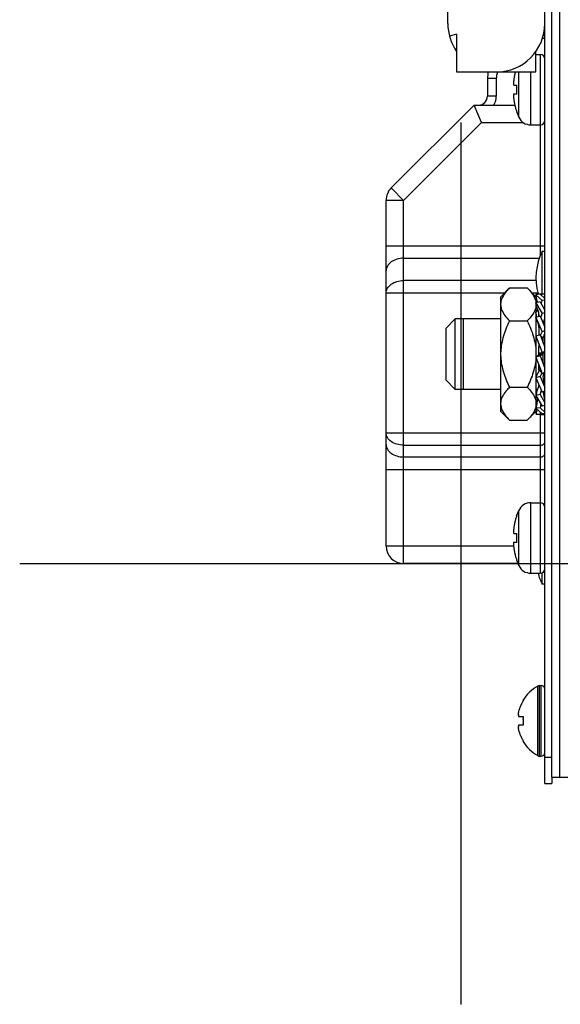
# Model space of a CAD drawing. Units: millimetres. Extents: x 341 to 4391, y 324 to 2971.
# Drawn here: x 3684 to 3745, y 1403 to 1514 of the extents above; entities that cross this region are included whole.
import ezdxf

# ---------------------------------------------------------------- set-up
doc = ezdxf.new("R2010")
doc.units = ezdxf.units.MM
doc.header["$LTSCALE"] = 256.666667
doc.layers.get('0').update_dxf_attribs({"linetype": 'CONTINUOUS'})
doc.layers.add('ASSI', color=7, linetype='CONTINUOUS')
doc.layers.add('GEOM', color=7, linetype='CONTINUOUS')

msp = doc.modelspace()

# ---------------------------------------------------------------- linework, layer by layer
at = {"color": 7, "linetype": 'Continuous'}
for p, q in [((3744.38, 1428.46), (3744.38, 1908.56)), ((3732.58, 1513.96), (3732.58, 1526.96)), ((3733.58, 1512.74), (3732.78, 1512.52)), ((3733.58, 1512.74), (3733.58, 1508.46)), ((3743.58, 1512.27), (3743.28, 1512.27)), ((3743.58, 1512.59), (3743.39, 1512.59)), ((3742.58, 1508.46), (3742.58, 1510.8)), ((3733.58, 1508.46), (3742.58, 1508.46)), ((3740.05, 1506.96), (3740.39, 1506.96)), ((3740.39, 1505.96), (3740.05, 1505.96)), ((3740.39, 1503.96), (3740.37, 1503.96)), ((3738.58, 1482.97), (3739.58, 1483.97)), ((3739.58, 1483.97), (3741.58, 1483.97)), ((3741.58, 1483.97), (3742.58, 1482.97)), ((3742.58, 1483.31), (3743.58, 1483.31)), ((3743.05, 1483.25), (3742.58, 1483.19)), ((3742.58, 1483.19), (3743.27, 1482.55)), ((3743.05, 1483.25), (3743.58, 1482.75)), ((3738.58, 1469.96), (3738.58, 1482.97)), ((3742.58, 1482.97), (3742.58, 1478.49)), ((3742.58, 1482.61), (3742.66, 1482.68)), ((3743.05, 1482.37), (3742.58, 1482.26)), ((3742.58, 1482.26), (3743.27, 1481.05)), ((3743.05, 1482.37), (3743.58, 1481.43)), ((3743.58, 1482.59), (3743.27, 1482.55)), ((3742.58, 1481.16), (3742.77, 1481.49)), ((3742.73, 1481.63), (3742.76, 1481.54)), ((3742.91, 1480.73), (3742.91, 1481.21)), ((3743.58, 1481.13), (3743.27, 1481.05)), ((3734.38, 1472.46), (3734.38, 1480.46)), ((3738.58, 1480.46), (3734.38, 1480.46)), ((3739.58, 1480.22), (3741.58, 1480.22)), ((3743.05, 1480.78), (3742.58, 1480.63)), ((3742.58, 1480.63), (3743.27, 1479)), ((3742.63, 1480.42), (3742.58, 1480.63)), ((3742.62, 1480.46), (3742.58, 1480.46)), ((3742.62, 1480.46), (3742.58, 1480.46)), ((3742.62, 1480.46), (3742.58, 1480.46)), ((3742.9, 1480.79), (3742.9, 1480.73)), ((3742.91, 1479.73), (3742.91, 1478.61)), ((3743.05, 1480.78), (3743.58, 1479.52)), ((3743.05, 1478.66), (3742.58, 1478.49)), ((3743.05, 1478.66), (3743.58, 1477.23)), ((3743.58, 1479.1), (3743.27, 1479)), ((3742.58, 1478.49), (3743.27, 1476.64)), ((3742.58, 1478.47), (3742.58, 1473.78)), ((3743.41, 1478.3), (3743.35, 1478.3)), ((3743.37, 1478.24), (3743.41, 1478.24)), ((3743.41, 1477.7), (3743.41, 1478.3)), ((3742.91, 1476.37), (3742.91, 1477.34)), ((3743.41, 1476.55), (3742.91, 1476.55)), ((3742.91, 1476.53), (3743.41, 1476.53)), ((3743.41, 1476.46), (3742.91, 1476.46)), ((3742.91, 1476.39), (3743.41, 1476.39)), ((3743.41, 1476.37), (3742.91, 1476.37)), ((3743.58, 1476.76), (3743.27, 1476.64)), ((3743.41, 1475.59), (3743.41, 1476.55)), ((3743.05, 1476.28), (3742.58, 1476.12)), ((3742.58, 1476.12), (3743.27, 1474.26)), ((3742.91, 1474.63), (3742.91, 1475.23)), ((3743.05, 1476.28), (3743.58, 1474.85)), ((3742.91, 1474.69), (3742.95, 1474.69)), ((3742.98, 1474.63), (3742.91, 1474.63)), ((3743.58, 1474.38), (3743.27, 1474.26)), ((3743.41, 1474.32), (3743.41, 1473.94)), ((3743.05, 1473.93), (3742.58, 1473.78)), ((3742.58, 1473.78), (3743.27, 1472.15)), ((3742.58, 1473.77), (3742.58, 1469.96)), ((3743.05, 1473.93), (3743.58, 1472.67)), ((3743.51, 1473.06), (3743.45, 1473.36)), ((3743.58, 1472.82), (3743.51, 1473.06)), ((3738.58, 1472.46), (3734.38, 1472.46)), ((3739.58, 1472.71), (3741.58, 1472.71)), ((3742.76, 1472.46), (3742.58, 1472.46)), ((3742.76, 1472.46), (3742.58, 1472.46)), ((3742.76, 1472.46), (3742.58, 1472.46)), ((3742.69, 1472.27), (3742.58, 1472.3)), ((3743.58, 1472.25), (3743.27, 1472.15)), ((3743.43, 1472.08), (3743.42, 1472.2)), ((3743.5, 1471.61), (3743.43, 1472.08)), ((3743.05, 1471.88), (3742.58, 1471.77)), ((3742.58, 1471.77), (3743.27, 1470.56)), ((3742.77, 1471.43), (3742.73, 1471.29)), ((3743.05, 1471.88), (3743.58, 1470.94)), ((3743.58, 1471.34), (3743.5, 1471.61)), ((3743.55, 1471.44), (3743.58, 1471.49)), ((3738.58, 1469.96), (3739.58, 1468.96)), ((3741.58, 1468.96), (3742.58, 1469.96)), ((3742.63, 1470.66), (3742.58, 1470.67)), ((3743.05, 1470.38), (3742.58, 1470.32)), ((3742.58, 1470.32), (3743.27, 1469.68)), ((3743.05, 1470.38), (3743.58, 1469.88)), ((3743.58, 1470.63), (3743.27, 1470.56)), ((3743.58, 1469.72), (3743.27, 1469.68)), ((3739.58, 1468.96), (3741.58, 1468.96)), ((3743.05, 1469.61), (3742.58, 1469.61)), ((3743.05, 1469.61), (3743.58, 1469.61)), ((3740.37, 1458.11), (3740.39, 1458.11)), ((3740.05, 1456.11), (3740.39, 1456.11)), ((3740.39, 1455.11), (3740.05, 1455.11)), ((3740.39, 1453.11), (3740.37, 1453.11)), ((3741.11, 1437.16), (3741.14, 1437.16)), ((3740.59, 1435.36), (3741.14, 1435.36)), ((3741.14, 1434.36), (3740.59, 1434.36)), ((3741.14, 1432.56), (3741.11, 1432.56)), ((3744.38, 1428.46), (3744.38, 1427.76)), ((3744.38, 1428.46), (3745.28, 1428.46)), ((3745.28, 1428.46), (3746.18, 1428.46)), ((3743.58, 1427.76), (3744.38, 1427.76))]:
    msp.add_line(p, q, dxfattribs=at)
at = {"color": 9, "linetype": 'Continuous'}
msp.add_line((3745.28, 1428.46), (3745.28, 1908.66), dxfattribs=at)
at = {"color": 1}
for p, q in [((3734.06, 1502.71), (3734.06, 1402.71)), ((3684.06, 1452.71), (3784.06, 1452.71))]:
    msp.add_line(p, q, dxfattribs=at)
at = {"color": 7, "linetype": 'Continuous'}
for points in [[(3742.76, 1481.54), (3742.79, 1481.45), (3742.81, 1481.36), (3742.83, 1481.27), (3742.85, 1481.18), (3742.86, 1481.1), (3742.88, 1481.02)], [(3742.88, 1481.02), (3742.89, 1480.94), (3742.89, 1480.87), (3742.9, 1480.79)], [(3742.63, 1480.42), (3742.66, 1480.33), (3742.72, 1480.16), (3742.78, 1479.99), (3742.82, 1479.83)], [(3742.82, 1479.83), (3742.86, 1479.69), (3742.88, 1479.55)], [(3742.88, 1479.55), (3742.9, 1479.43), (3742.91, 1479.31), (3742.91, 1479.2), (3742.91, 1479.09)], [(3742.59, 1478.47), (3742.65, 1478.32), (3742.72, 1478.12), (3742.78, 1477.94), (3742.84, 1477.78), (3742.87, 1477.67), (3742.89, 1477.59), (3742.9, 1477.53), (3742.91, 1477.47), (3742.91, 1477.41), (3742.91, 1477.34)], [(3743.58, 1474.87), (3743.57, 1474.9), (3743.5, 1475.11), (3743.46, 1475.24), (3743.43, 1475.33), (3743.42, 1475.39), (3743.42, 1475.45), (3743.41, 1475.51), (3743.41, 1475.59)], [(3743.45, 1473.36), (3743.42, 1473.64), (3743.41, 1473.94)]]:
    msp.add_lwpolyline(points, dxfattribs=at)
for centre, radius, start, end in [((3738.08, 1513.96), 5.5, 180, 215.0968), ((3738.08, 1513.96), 5.5, 270, 360), ((3747.19, 1506.62), 7.19, 171.7052, 173.2535), ((3747.13, 1506.63), 7.14, 171.1563, 171.7036), ((3747.11, 1506.63), 7.11, 170.1363, 171.1566), ((3747.08, 1506.64), 7.09, 169.4225, 170.136), ((3747.07, 1506.64), 7.07, 168.5614, 169.4226), ((3747.05, 1506.64), 7.05, 167.7318, 168.5614), ((3747.04, 1506.64), 7.04, 166.9892, 167.7318), ((3747.03, 1506.65), 7.04, 166.0152, 166.9892), ((3747.03, 1506.65), 7.03, 165.4251, 166.0151), ((3747.02, 1506.65), 7.02, 165.0158, 165.4251), ((3744.24, 1507.22), 4.2, 176.6174, 178.2884), ((3744.29, 1507.21), 4.26, 178.2856, 179.1489), ((3744.32, 1507.21), 4.28, 179.1489, 179.9722), ((3744.31, 1507.21), 4.27, 179.9713, 181.1104), ((3744.29, 1507.21), 4.25, 181.1109, 181.6717), ((3744.24, 1507.21), 4.2, 181.6686, 183.3824), ((3747.56, 1506.46), 7.18, 178.667, 180), ((3747.53, 1506.47), 7.16, 176.0031, 177.3352), ((3747.55, 1506.46), 7.17, 177.335, 178.0663), ((3747.55, 1506.46), 7.18, 178.0663, 178.667), ((3744.24, 1505.72), 4.2, 176.6176, 178.3314), ((3744.29, 1505.71), 4.25, 178.3283, 178.8891), ((3744.31, 1505.71), 4.27, 178.8896, 180.0287), ((3744.32, 1505.71), 4.28, 180.0278, 180.8511), ((3744.29, 1505.71), 4.26, 180.8511, 181.7144), ((3744.24, 1505.71), 4.2, 181.7116, 183.3826), ((3747.19, 1506.31), 7.19, 186.7465, 188.2948), ((3747.56, 1506.46), 7.18, 180, 181.333), ((3747.55, 1506.46), 7.18, 181.333, 181.9337), ((3747.55, 1506.46), 7.17, 181.9337, 182.665), ((3747.53, 1506.46), 7.16, 182.6648, 183.9969), ((3747.13, 1506.3), 7.14, 188.2964, 188.8437), ((3747.11, 1506.3), 7.11, 188.8434, 189.8637), ((3747.08, 1506.29), 7.09, 189.864, 190.5775), ((3747.07, 1506.29), 7.07, 190.5774, 191.4385), ((3747.05, 1506.29), 7.05, 191.4386, 192.2682), ((3747.04, 1506.28), 7.04, 192.2682, 193.0108), ((3747.03, 1506.28), 7.04, 193.0108, 193.9848), ((3747.03, 1506.28), 7.03, 193.9849, 194.5749), ((3747.02, 1506.28), 7.02, 194.5748, 195.7804), ((3747.01, 1506.28), 7.02, 195.7805, 196.1338), ((3747.01, 1506.28), 7.01, 196.1338, 197.6931), ((3747.01, 1506.28), 7.01, 197.6932, 199.259), ((3744.83, 1483.39), 2.25, 181.8867, 184.9396), ((3740.37, 1480.79), 2.55, 9.3348, 12.1301), ((3756.09, 1477.17), 13.27, 160.7319, 160.9542), ((3746.58, 1476.04), 4.38, 143.3408, 143.5299), ((3751.11, 1472.67), 10.02, 143.1481, 143.3233), ((3742.89, 1477.99), 0.554, 31.725, 32.7051), ((3743.43, 1474.94), 0.554, 211.7476, 212.6742), ((3735.28, 1480.22), 9.94, 323.117, 323.2975), ((3739.79, 1476.86), 4.32, 323.3162, 323.5082), ((3744.83, 1469.54), 2.25, 175.0604, 178.1133), ((3745.75, 1470.06), 3.18, 168.5659, 169.2415), ((3747.04, 1455.79), 7.04, 166.9892, 167.7318), ((3747.03, 1455.8), 7.04, 166.0152, 166.9892), ((3747.03, 1455.8), 7.03, 165.4251, 166.0151), ((3747.02, 1455.8), 7.02, 164.2196, 165.4252), ((3747.01, 1455.8), 7.02, 163.8662, 164.2195), ((3747.01, 1455.8), 7.01, 162.3069, 163.8662), ((3747.01, 1455.8), 7.01, 160.741, 162.3068), ((3744.24, 1456.37), 4.2, 176.6174, 178.2884), ((3744.29, 1456.36), 4.26, 178.2856, 179.1489), ((3744.32, 1456.36), 4.28, 179.1489, 179.9722), ((3744.31, 1456.36), 4.27, 179.9713, 181.1104), ((3744.29, 1456.36), 4.25, 181.1109, 181.6717), ((3747.19, 1455.77), 7.19, 171.7052, 173.2535), ((3747.13, 1455.78), 7.14, 171.1563, 171.7036), ((3747.11, 1455.78), 7.11, 170.1363, 171.1566), ((3747.08, 1455.79), 7.09, 169.4225, 170.136), ((3747.07, 1455.79), 7.07, 168.5614, 169.4226), ((3747.05, 1455.79), 7.05, 167.7318, 168.5614), ((3744.24, 1456.36), 4.2, 181.6686, 183.3824), ((3747.56, 1455.61), 7.18, 178.667, 181.333), ((3747.53, 1455.62), 7.16, 176.0031, 177.3352), ((3747.55, 1455.61), 7.17, 177.335, 178.0663), ((3747.55, 1455.61), 7.18, 178.0663, 178.667), ((3747.55, 1455.61), 7.18, 181.333, 181.9337), ((3747.55, 1455.61), 7.17, 181.9337, 182.665), ((3747.53, 1455.61), 7.16, 182.6648, 183.9969), ((3744.24, 1454.87), 4.2, 176.6176, 178.3314), ((3744.29, 1454.86), 4.25, 178.3283, 178.8891), ((3744.31, 1454.86), 4.27, 178.8896, 180.0287), ((3744.32, 1454.86), 4.28, 180.0278, 180.8511), ((3744.29, 1454.86), 4.26, 180.8511, 181.7144), ((3744.24, 1454.86), 4.2, 181.7116, 183.3826), ((3747.19, 1455.46), 7.19, 186.7465, 188.2948), ((3747.13, 1455.45), 7.14, 188.2964, 188.8437), ((3747.11, 1455.45), 7.11, 188.8434, 189.8637), ((3747.08, 1455.44), 7.09, 189.864, 190.5775), ((3747.07, 1455.44), 7.07, 190.5774, 191.4385), ((3747.05, 1455.44), 7.05, 191.4386, 192.2682), ((3747.04, 1455.43), 7.04, 192.2682, 193.0108), ((3747.03, 1455.43), 7.04, 193.0108, 193.9848), ((3747.03, 1455.43), 7.03, 193.9849, 194.5749), ((3747.02, 1455.43), 7.02, 194.5748, 195.7804), ((3747.01, 1455.43), 7.02, 195.7805, 196.1338), ((3747.01, 1455.43), 7.01, 196.1338, 197.6931), ((3747.01, 1455.43), 7.01, 197.6932, 199.259), ((3745.13, 1434.7), 4.68, 161.535, 162.6227), ((3745.15, 1434.7), 4.7, 159.4813, 161.5344), ((3745.16, 1434.69), 4.72, 158.9977, 159.4819), ((3745.16, 1434.69), 4.72, 157.4524, 158.9975), ((3745.17, 1434.69), 4.73, 156.6826, 157.4526), ((3745.17, 1434.69), 4.73, 155.4278, 156.6825), ((3745.18, 1434.68), 4.74, 154.4598, 155.4278), ((3745.18, 1434.68), 4.74, 153.3188, 154.4598), ((3745.19, 1434.68), 4.75, 151.9926, 153.3187), ((3745.19, 1434.68), 4.75, 151.0316, 151.9926), ((3745.19, 1434.68), 4.75, 148.4659, 151.0313), ((3742.53, 1435.61), 1.96, 176.9771, 178.0037), ((3742.53, 1435.61), 1.95, 178.0037, 179.0738), ((3742.52, 1435.61), 1.95, 179.0741, 180.1995), ((3742.52, 1435.61), 1.95, 180.1995, 181.1541), ((3742.53, 1435.61), 1.95, 181.1545, 182.3767), ((3742.53, 1435.61), 1.96, 182.3765, 183.2159), ((3742.58, 1435.61), 2.01, 172.7256, 174.8598), ((3742.55, 1435.61), 1.98, 174.8627, 175.7144), ((3742.54, 1435.61), 1.97, 175.714, 176.9766), ((3742.55, 1435.62), 1.97, 183.2167, 184.6016), ((3742.56, 1435.62), 1.98, 184.6009, 185.2558), ((3742.58, 1435.62), 2.01, 185.2585, 187.2741), ((3745.08, 1434.72), 4.64, 163.6036, 165.6824), ((3745.11, 1434.71), 4.67, 162.6228, 163.6051), ((3744.88, 1434.86), 3.78, 175.7953, 177.4577), ((3744.88, 1434.86), 3.77, 177.4579, 179.9996), ((3744.9, 1434.86), 3.79, 172.4012, 174.9222), ((3744.89, 1434.86), 3.78, 174.9231, 175.7954), ((3742.53, 1434.11), 1.96, 176.7841, 177.6235), ((3742.53, 1434.11), 1.96, 177.6234, 178.8455), ((3742.52, 1434.11), 1.95, 178.8459, 180.9258), ((3742.53, 1434.11), 1.95, 180.9261, 181.9964), ((3742.53, 1434.11), 1.96, 181.9964, 183.0228), ((3742.58, 1434.11), 2.01, 172.7259, 174.7415), ((3742.56, 1434.11), 1.98, 174.7442, 175.3991), ((3742.55, 1434.11), 1.97, 175.3984, 176.7833), ((3742.54, 1434.11), 1.97, 183.0233, 184.286), ((3742.56, 1434.12), 1.98, 184.2856, 185.1372), ((3742.58, 1434.12), 2.01, 185.1401, 187.2744), ((3744.88, 1434.86), 3.77, 180.0004, 182.5421), ((3744.88, 1434.86), 3.78, 182.5423, 184.2047), ((3744.89, 1434.86), 3.78, 184.2046, 185.0769), ((3744.9, 1434.87), 3.79, 185.0778, 187.5988), ((3745.08, 1435.01), 4.64, 194.3176, 196.3964), ((3745.11, 1435.02), 4.67, 196.3949, 197.3772), ((3745.13, 1435.02), 4.68, 197.3773, 198.465), ((3745.15, 1435.03), 4.7, 198.4656, 200.5187), ((3745.16, 1435.03), 4.72, 200.5181, 201.0023), ((3745.16, 1435.04), 4.72, 201.0025, 202.5476), ((3745.17, 1435.04), 4.73, 202.5474, 203.3174), ((3745.17, 1435.04), 4.73, 203.3175, 204.5722), ((3745.18, 1435.04), 4.74, 204.5722, 205.5402), ((3745.18, 1435.05), 4.74, 205.5402, 206.6812), ((3745.19, 1435.05), 4.75, 206.6813, 208.0074), ((3745.19, 1435.05), 4.75, 208.0074, 208.9684), ((3745.19, 1435.05), 4.75, 208.9687, 211.5341)]:
    msp.add_arc(centre, radius, start, end, dxfattribs=at)
for points, knots in [([(3739.58, 1483.97), (3739.45, 1483.84), (3739, 1483.35), (3738.62, 1482.71), (3738.58, 1482.23)], [0, 0, 0, 0, 0.277234, 1, 1, 1, 1]), ([(3741.58, 1483.97), (3741.72, 1483.84), (3742.17, 1483.35), (3742.54, 1482.71), (3742.58, 1482.23)], [0, 0, 0, 0, 0.277234, 1, 1, 1, 1]), ([(3738.58, 1481.96), (3738.6, 1481.8), (3738.69, 1481.4), (3739.04, 1480.81), (3739.39, 1480.41), (3739.58, 1480.22)], [0, 0, 0, 0, 0.227076, 0.594171, 1, 1, 1, 1]), ([(3742.58, 1481.96), (3742.57, 1481.8), (3742.48, 1481.4), (3742.13, 1480.81), (3741.78, 1480.41), (3741.58, 1480.22)], [0, 0, 0, 0, 0.227076, 0.594171, 1, 1, 1, 1]), ([(3742.63, 1481.96), (3742.62, 1481.99), (3742.6, 1482.08), (3742.59, 1482.18), (3742.58, 1482.26)], [0, 0, 0, 0, 0.240348, 1, 1, 1, 1]), ([(3743.19, 1482.14), (3743.2, 1482.17), (3743.24, 1482.31), (3743.26, 1482.45), (3743.27, 1482.55)], [0, 0, 0, 0, 0.265232, 1, 1, 1, 1]), ([(3743.13, 1480.6), (3743.15, 1480.64), (3743.21, 1480.78), (3743.26, 1480.94), (3743.27, 1481.05)], [0, 0, 0, 0, 0.272492, 1, 1, 1, 1]), ([(3739.58, 1480.22), (3739.31, 1479.67), (3738.84, 1478.55), (3738.61, 1477.34), (3738.58, 1476.73)], [0, 0, 0, 0, 0.500276, 1, 1, 1, 1]), ([(3741.58, 1480.22), (3741.86, 1479.67), (3742.33, 1478.55), (3742.56, 1477.34), (3742.58, 1476.73)], [0, 0, 0, 0, 0.500276, 1, 1, 1, 1]), ([(3743.42, 1479.9), (3743.42, 1479.94), (3743.46, 1480.16), (3743.53, 1480.36), (3743.59, 1480.52)], [0, 0, 0, 0, 0.221947, 1, 1, 1, 1]), ([(3743.36, 1478.28), (3743.31, 1478.35), (3743.21, 1478.46), (3743.09, 1478.57), (3743.06, 1478.63)], [0, 0, 0, 0, 0.54937, 1, 1, 1, 1]), ([(3743.09, 1478.68), (3743.13, 1478.73), (3743.2, 1478.83), (3743.26, 1478.95), (3743.27, 1479)], [0, 0, 0, 0, 0.551553, 1, 1, 1, 1]), ([(3743.41, 1478.3), (3743.41, 1478.36), (3743.47, 1478.52), (3743.54, 1478.65), (3743.59, 1478.73)], [0, 0, 0, 0, 0.427975, 1, 1, 1, 1]), ([(3743.41, 1478.13), (3743.41, 1478.14), (3743.41, 1478.19), (3743.38, 1478.24), (3743.36, 1478.28)], [0, 0, 0, 0, 0.225635, 1, 1, 1, 1]), ([(3742.91, 1476.37), (3742.91, 1476.37), (3742.89, 1476.36), (3742.87, 1476.34), (3742.82, 1476.31), (3742.75, 1476.26), (3742.67, 1476.21), (3742.61, 1476.15), (3742.59, 1476.13), (3742.58, 1476.12)], [0, 0, 0, 0, 0.041765, 0.13152, 0.262646, 0.422707, 0.76667, 0.909843, 1, 1, 1, 1]), ([(3742.91, 1476.55), (3742.91, 1476.57), (3743, 1476.58), (3743.08, 1476.59), (3743.18, 1476.61), (3743.24, 1476.63), (3743.26, 1476.64), (3743.27, 1476.64)], [0, 0, 0, 0, 0.152529, 0.471175, 0.810329, 0.933541, 1, 1, 1, 1]), ([(3743.41, 1476.37), (3743.41, 1476.36), (3743.33, 1476.35), (3743.25, 1476.34), (3743.14, 1476.32), (3743.08, 1476.3), (3743.06, 1476.29), (3743.05, 1476.28)], [0, 0, 0, 0, 0.152568, 0.471155, 0.810277, 0.933597, 1, 1, 1, 1]), ([(3743.41, 1476.55), (3743.41, 1476.56), (3743.43, 1476.57), (3743.47, 1476.6), (3743.52, 1476.63), (3743.56, 1476.66), (3743.59, 1476.68)], [0, 0, 0, 0, 0.098733, 0.31578, 0.628414, 1, 1, 1, 1]), ([(3738.58, 1476.2), (3738.61, 1475.59), (3738.84, 1474.38), (3739.31, 1473.25), (3739.58, 1472.71)], [0, 0, 0, 0, 0.499725, 1, 1, 1, 1]), ([(3742.58, 1476.2), (3742.56, 1475.59), (3742.33, 1474.38), (3741.86, 1473.25), (3741.58, 1472.71)], [0, 0, 0, 0, 0.499725, 1, 1, 1, 1]), ([(3742.91, 1474.63), (3742.91, 1474.57), (3742.87, 1474.44), (3742.76, 1474.24), (3742.65, 1474.02), (3742.59, 1473.86), (3742.58, 1473.78)], [0, 0, 0, 0, 0.192353, 0.445479, 0.732475, 1, 1, 1, 1]), ([(3742.91, 1474.8), (3742.91, 1474.79), (3742.92, 1474.73), (3742.94, 1474.69), (3742.96, 1474.65)], [0, 0, 0, 0, 0.225851, 1, 1, 1, 1]), ([(3742.97, 1474.64), (3743.01, 1474.57), (3743.11, 1474.46), (3743.23, 1474.36), (3743.26, 1474.3)], [0, 0, 0, 0, 0.549415, 1, 1, 1, 1]), ([(3743.24, 1474.25), (3743.19, 1474.2), (3743.12, 1474.1), (3743.06, 1473.98), (3743.05, 1473.93)], [0, 0, 0, 0, 0.551459, 1, 1, 1, 1]), ([(3742.91, 1473.03), (3742.9, 1472.91), (3742.83, 1472.65), (3742.73, 1472.4), (3742.69, 1472.27)], [0, 0, 0, 0, 0.459216, 1, 1, 1, 1]), ([(3739.58, 1472.71), (3739.45, 1472.58), (3739, 1472.09), (3738.62, 1471.46), (3738.58, 1470.97)], [0, 0, 0, 0, 0.277234, 1, 1, 1, 1]), ([(3741.58, 1472.71), (3741.72, 1472.58), (3742.17, 1472.09), (3742.54, 1471.46), (3742.58, 1470.97)], [0, 0, 0, 0, 0.277234, 1, 1, 1, 1]), ([(3743.19, 1472.33), (3743.17, 1472.29), (3743.11, 1472.15), (3743.06, 1471.99), (3743.05, 1471.88)], [0, 0, 0, 0, 0.272369, 1, 1, 1, 1]), ([(3742.63, 1470.96), (3742.62, 1470.94), (3742.6, 1470.84), (3742.59, 1470.74), (3742.58, 1470.67)], [0, 0, 0, 0, 0.240348, 1, 1, 1, 1]), ([(3742.81, 1471.37), (3742.8, 1471.32), (3742.73, 1471.09), (3742.67, 1470.87), (3742.63, 1470.69)], [0, 0, 0, 0, 0.240015, 1, 1, 1, 1]), ([(3743.14, 1470.79), (3743.12, 1470.76), (3743.09, 1470.62), (3743.06, 1470.48), (3743.05, 1470.38)], [0, 0, 0, 0, 0.265604, 1, 1, 1, 1]), ([(3738.58, 1470.7), (3738.6, 1470.55), (3738.69, 1470.15), (3739.04, 1469.55), (3739.39, 1469.15), (3739.58, 1468.96)], [0, 0, 0, 0, 0.227076, 0.594171, 1, 1, 1, 1]), ([(3742.52, 1470.34), (3742.48, 1470.22), (3742.26, 1469.7), (3741.89, 1469.26), (3741.58, 1468.96)], [0, 0, 0, 0, 0.230846, 1, 1, 1, 1])]:
    msp.add_open_spline(points, degree=3, knots=knots, dxfattribs=at)
for points in [[(3742.6, 1482.97), (3742.59, 1483.04), (3742.59, 1483.12), (3742.58, 1483.19)], [(3743.24, 1483.08), (3743.25, 1483.16), (3743.27, 1483.24), (3743.27, 1483.31)], [(3742.63, 1482.27), (3742.6, 1482.38), (3742.59, 1482.49), (3742.58, 1482.61)], [(3742.66, 1482.68), (3742.64, 1482.78), (3742.62, 1482.87), (3742.6, 1482.97)], [(3742.73, 1481.63), (3742.69, 1481.74), (3742.65, 1481.85), (3742.63, 1481.96)], [(3742.76, 1482.3), (3742.73, 1482.43), (3742.69, 1482.55), (3742.66, 1482.68)], [(3742.69, 1480.66), (3742.64, 1480.82), (3742.59, 1480.99), (3742.58, 1481.16)], [(3742.91, 1480.94), (3742.91, 1481.03), (3742.9, 1481.12), (3742.89, 1481.21)], [(3743.51, 1481.55), (3743.54, 1481.64), (3743.56, 1481.73), (3743.59, 1481.81)], [(3742.62, 1472.47), (3742.6, 1472.41), (3742.59, 1472.36), (3742.58, 1472.3)], [(3742.69, 1472.27), (3742.64, 1472.1), (3742.59, 1471.94), (3742.58, 1471.77)], [(3742.73, 1471.29), (3742.69, 1471.19), (3742.65, 1471.08), (3742.63, 1470.96)], [(3742.58, 1470.7), (3742.57, 1470.58), (3742.55, 1470.46), (3742.52, 1470.34)], [(3742.62, 1470.66), (3742.6, 1470.55), (3742.59, 1470.43), (3742.58, 1470.32)], [(3742.6, 1469.96), (3742.59, 1469.88), (3742.59, 1469.81), (3742.58, 1469.74)], [(3742.62, 1469.95), (3742.61, 1469.88), (3742.6, 1469.81), (3742.59, 1469.73)], [(3742.66, 1470.25), (3742.64, 1470.15), (3742.62, 1470.05), (3742.6, 1469.96)], [(3742.68, 1470.23), (3742.66, 1470.14), (3742.64, 1470.05), (3742.62, 1469.95)], [(3743.08, 1469.84), (3743.07, 1469.77), (3743.06, 1469.69), (3743.05, 1469.61)]]:
    msp.add_open_spline(points, degree=3, dxfattribs=at)
at = {"layer": 'ASSI', "color": 7, "linetype": 'Continuous'}
for p, q in [((3742.58, 1510.46), (3743.08, 1510.46)), ((3740.38, 1503.96), (3740.63, 1503.34)), ((3741.99, 1502.46), (3743.08, 1502.46)), ((3738.58, 1480.46), (3733.43, 1480.46)), ((3738.58, 1472.46), (3733.43, 1472.46)), ((3741.99, 1459.61), (3743.08, 1459.61)), ((3740.38, 1458.12), (3740.63, 1458.74)), ((3740.38, 1453.11), (3740.63, 1452.49)), ((3741.99, 1451.61), (3743.08, 1451.61)), ((3742.98, 1438.86), (3743.18, 1438.86)), ((3742.98, 1430.86), (3743.18, 1430.86))]:
    msp.add_line(p, q, dxfattribs=at)
at = {"layer": 'ASSI', "color": 9, "linetype": 'Continuous'}
for p, q in [((3743.08, 1502.46), (3743.08, 1510.46)), ((3740.63, 1503.34), (3740.63, 1508.46)), ((3741.99, 1502.46), (3741.99, 1508.46)), ((3741.99, 1451.61), (3741.99, 1459.61)), ((3743.08, 1451.61), (3743.08, 1459.61)), ((3740.63, 1452.49), (3740.63, 1458.74)), ((3742.78, 1430.92), (3742.78, 1438.81)), ((3742.98, 1430.86), (3742.98, 1438.86)), ((3743.18, 1430.86), (3743.18, 1438.86))]:
    msp.add_line(p, q, dxfattribs=at)
at = {"layer": 'ASSI', "color": 7, "linetype": 'Continuous'}
for centre, radius, start, end in [((3743.08, 1509.96), 0.5, 0, 90), ((3741.99, 1503.96), 1.5, 204.7199, 270), ((3743.08, 1502.96), 0.5, 270, 360), ((3741.99, 1458.11), 1.5, 90, 155.2801), ((3743.08, 1459.11), 0.5, 0, 90), ((3741.99, 1453.11), 1.5, 204.7199, 270), ((3743.08, 1452.11), 0.5, 270, 360), ((3745.2, 1434.67), 4.8, 120.3012, 148.5421), ((3742.98, 1438.46), 0.4, 90, 120.3012), ((3743.18, 1438.46), 0.4, 0, 90), ((3745.2, 1435.06), 4.8, 211.4579, 239.6988), ((3742.98, 1431.26), 0.4, 239.6988, 270), ((3743.18, 1431.26), 0.4, 270, 360)]:
    msp.add_arc(centre, radius, start, end, dxfattribs=at)
at = {"layer": 'GEOM', "color": 7, "linetype": 'Continuous'}
for p, q in [((3743.58, 1427.76), (3743.58, 1551.64)), ((3737.08, 1507.71), (3737.08, 1505.71)), ((3726.17, 1495.3), (3735.58, 1504.71)), ((3735.58, 1504.71), (3740.17, 1504.71)), ((3736.41, 1502.71), (3735.58, 1504.71)), ((3725.58, 1454.71), (3725.58, 1493.89)), ((3743.28, 1483.31), (3743.28, 1488.11)), ((3743.58, 1488.11), (3743.28, 1488.11)), ((3732.38, 1479.41), (3733.43, 1480.46)), ((3733.43, 1472.46), (3733.43, 1480.46)), ((3738.58, 1480.46), (3733.43, 1480.46)), ((3732.38, 1473.51), (3732.38, 1479.41)), ((3732.38, 1473.51), (3733.43, 1472.46)), ((3738.58, 1472.46), (3733.43, 1472.46)), ((3740.53, 1452.71), (3727.58, 1452.71)), ((3743.28, 1450.36), (3743.28, 1451.66)), ((3743.58, 1450.36), (3743.28, 1450.36))]:
    msp.add_line(p, q, dxfattribs=at)
at = {"layer": 'GEOM', "color": 9, "linetype": 'Continuous'}
for p, q in [((3738.08, 1507.71), (3737.08, 1507.71)), ((3738.08, 1507.71), (3738.08, 1505.71)), ((3738.08, 1505.71), (3737.08, 1505.71)), ((3727.58, 1493.89), (3736.41, 1502.71)), ((3736.41, 1502.71), (3741.16, 1502.71)), ((3743.08, 1487.66), (3743.08, 1502.46)), ((3726.17, 1495.3), (3727.58, 1493.89)), ((3727.58, 1493.89), (3725.58, 1493.89)), ((3727.58, 1452.71), (3727.58, 1493.89)), ((3725.58, 1488.74), (3743.58, 1488.74)), ((3727.58, 1487.33), (3742.96, 1487.33)), ((3742.6, 1484.8), (3727.58, 1484.8)), ((3739, 1483.39), (3725.58, 1483.39)), ((3742.81, 1483.39), (3742.17, 1483.39)), ((3743.08, 1459.61), (3743.08, 1469.61)), ((3725.58, 1467.54), (3743.58, 1467.54)), ((3727.58, 1466.13), (3743.08, 1466.13)), ((3727.58, 1464.8), (3743.08, 1464.8)), ((3725.58, 1463.39), (3743.58, 1463.39)), ((3725.58, 1454.71), (3740.04, 1454.71)), ((3743.58, 1430.76), (3744.38, 1430.76))]:
    msp.add_line(p, q, dxfattribs=at)
at = {"layer": 'GEOM', "color": 7, "linetype": 'Continuous'}
for centre, radius, start, end in [((3740.08, 1507.71), 3, 165.4899, 180), ((3736.08, 1505.71), 1, 270, 360), ((3727.58, 1493.89), 2, 135, 180), ((3749.36, 1485.11), 6.78, 153.732, 195.403), ((3727.58, 1454.71), 2, 180, 270), ((3749.36, 1453.36), 6.78, 194.9689, 206.268)]:
    msp.add_arc(centre, radius, start, end, dxfattribs=at)
at = {"layer": 'GEOM', "color": 9, "linetype": 'Continuous'}
for centre, start, end in [((3740.08, 1507.71), 157.9122, 180), ((3736.08, 1505.71), 330, 360)]:
    msp.add_arc(centre, 2, start, end, dxfattribs=at)
for points, knots in [([(3727.58, 1487.33), (3727.33, 1487.33), (3726.83, 1487.26), (3726.17, 1486.96), (3725.71, 1486.5), (3725.58, 1486.1), (3725.58, 1485.91)], [0, 0, 0, 0, 0.287968, 0.555344, 0.790534, 1, 1, 1, 1]), ([(3725.58, 1483.39), (3725.58, 1483.57), (3725.71, 1483.98), (3726.17, 1484.44), (3726.83, 1484.73), (3727.33, 1484.8), (3727.58, 1484.8)], [0, 0, 0, 0, 0.209466, 0.444656, 0.712032, 1, 1, 1, 1]), ([(3727.58, 1466.13), (3727.33, 1466.13), (3726.83, 1466.2), (3726.17, 1466.49), (3725.71, 1466.95), (3725.58, 1467.36), (3725.58, 1467.54)], [0, 0, 0, 0, 0.287968, 0.555344, 0.790534, 1, 1, 1, 1]), ([(3743.08, 1466.13), (3743.21, 1466.13), (3743.39, 1466.17), (3743.55, 1466.33), (3743.58, 1466.43), (3743.58, 1466.48)], [0, 0, 0, 0, 0.552526, 0.7892, 1, 1, 1, 1]), ([(3725.58, 1466.21), (3725.58, 1466.03), (3725.71, 1465.62), (3726.17, 1465.16), (3726.83, 1464.87), (3727.33, 1464.8), (3727.58, 1464.8)], [0, 0, 0, 0, 0.209466, 0.444656, 0.712032, 1, 1, 1, 1]), ([(3743.08, 1464.8), (3743.21, 1464.8), (3743.39, 1464.85), (3743.55, 1465.01), (3743.58, 1465.11), (3743.58, 1465.15)], [0, 0, 0, 0, 0.552526, 0.7892, 1, 1, 1, 1])]:
    msp.add_open_spline(points, degree=3, knots=knots, dxfattribs=at)

doc.saveas('drawing.dxf')
